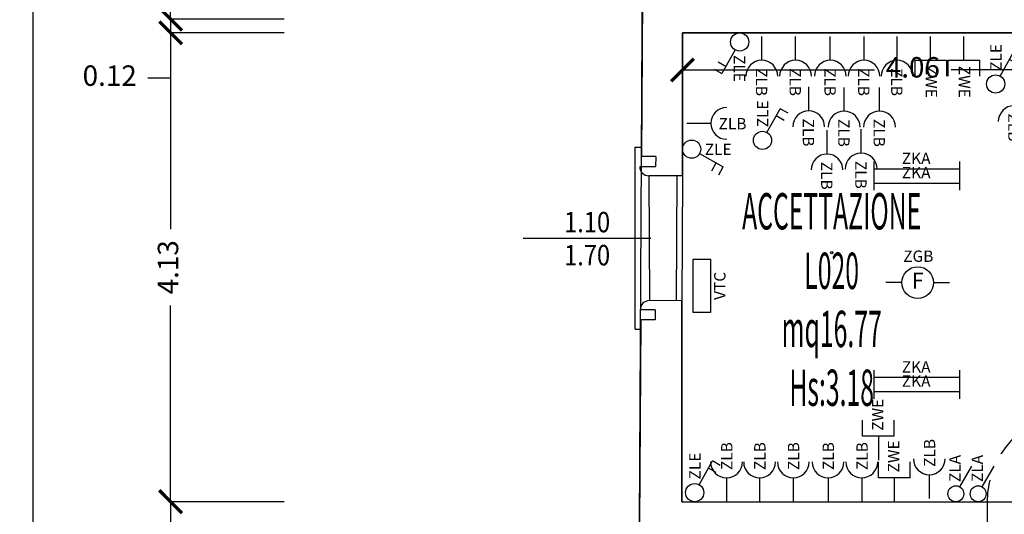
# Model space of a CAD drawing. Units: millimetres. Extents: x 1346.6 to 1392.1, y 776.7 to 809.8.
# Drawn here: x 1346.6 to 1355.3, y 787.6 to 792 of the extents above; entities that cross this region are included whole.
import ezdxf
from ezdxf.enums import TextEntityAlignment as Align

# ---------------------------------------------------------------- set-up
doc = ezdxf.new("R2010")
doc.units = ezdxf.units.MM
doc.linetypes.add('INGOMBRO', pattern=[0.5, 0.25, -0.25])
for name, color, linetype in [('A-Dimensioni finestre', 135, 'Continuous'), ('A-LOCALI', 7, 'Continuous'), ('A-Polilinee', 135, 'Continuous'), ('A-Quote', 5, 'Continuous'), ('AA-Altezza', 6, 'Continuous'), ('AA-Caratteristiche', 135, 'Continuous'), ('AA-Destinazione', 53, 'Continuous'), ('AA-Destinazione CEI', 30, 'Continuous'), ('AA-Finestre', 4, 'Continuous'), ('AA-Muri', 150, 'Continuous'), ('AA-N.Vano', 5, 'Continuous'), ('AA-Porte', 4, 'Continuous'), ('AA-Rapporti', 135, 'Continuous'), ('AA-Superficie', 135, 'Continuous'), ('AA-Viste', 2, 'Continuous'), ('E- Cablaggio Strutturato', 111, 'Continuous'), ('E- F.M.', 2, 'Continuous'), ('E- Luce Servizio', 3, 'Continuous'), ('M- Terminali', 6, 'Continuous'), ('S- Antincendio', 1, 'Continuous')]:
    doc.layers.add(name, color=color, linetype=linetype)
for name, color, linetype, plot in [('AA-ClasseREI', 230, 'Continuous', False), ('AA-Nretichette', 7, 'Continuous', False), ('AA-Postiletto', 7, 'Continuous', False), ('C-Polilinee lorde', 3, 'Continuous', False)]:
    doc.layers.add(name, color=color, linetype=linetype, plot=plot)
doc.styles.add('ROMANS', font='romans')
doc.styles.add('SIMPLEX', font='SIMPLEX', dxfattribs={"width": 0.75})
doc.styles.get("Standard").update_dxf_attribs({"font": 'txt.shx'})
doc.styles.add('stile_quota', font='romans.shx')
doc.dimstyles.new('1_100', dxfattribs={"dimtxt": 0.18, "dimasz": 0.2, "dimexe": 0, "dimexo": 0, "dimgap": 0.0625, "dimtad": 0, "dimtoh": 1, "dimzin": 1, "dimdsep": 46, "dimtxsty": 'stile_quota', "dimblk": 'ARCHTICK', "dimcen": 0.25, "dimclrd": 256, "dimclrt": 256, "dimadec": 0, "dimazin": 0, "dimtfac": 1, "dimtmove": 0, "dimatfit": 2, "dimldrblk": 'ARCHTICK', "dimfxl": 1, "dimfxlon": 1, "dimarcsym": 0})

# ---------------------------------------------------------------- blocks, each defined once
blk = doc.blocks.new('DWG_INFISSO_COD')
blk.add_line((0.5, 0), (-0.5, 0))
at = {"style": 'ROMANS', "width": 0.85}
for tag, p in [('LARGHEZZA', (0, 0.0473)), ('ALTEZZA', (0, -0.2118))]:
    blk.add_attdef(tag, text='', height=0.16, dxfattribs=at).set_placement(p, align=Align.CENTER)
at = {"style": 'ROMANS', "width": 0.85, "flags": 1}
for tag, height, p in [('S.V.', 0.16, (0, -0.4708)), ('S.I.', 0.16, (0, -0.7299)), ('1', 0.128, (0, -0.9371)), ('2', 0.128, (0, -1.1443)), ('3', 0.128, (0, -1.3516)), ('4', 0.128, (0, -1.5588)), ('5', 0.128, (0, -1.7661)), ('6', 0.128, (0, -1.9733))]:
    blk.add_attdef(tag, text='', height=height, dxfattribs=at).set_placement(p, align=Align.CENTER)
blk = doc.blocks.new('_ArchTick')
at = {"color": 0, "linetype": 'ByBlock', "const_width": 0.15}
blk.add_lwpolyline([(-0.5, -0.5), (0.5, 0.5)], dxfattribs=at)
blk = doc.blocks.new('*D82')
at = {"layer": 'A-Quote', "color": 0, "lineweight": -2, "transparency": 16777216}
for p, q in [((1347.7511, 805.358), (1346.7511, 805.358)), ((1347.7511, 781.1168), (1346.7511, 781.1168))]:
    blk.add_line(p, q, dxfattribs=at)
at = {"layer": 'A-Quote', "lineweight": -2, "transparency": 16777216}
for p, q in [((1346.7511, 805.358), (1346.7511, 793.6642)), ((1346.7511, 781.1168), (1346.7511, 792.8106))]:
    blk.add_line(p, q, dxfattribs=at)
at = {"layer": 'Defpoints', "color": 0, "transparency": 16777216}
for p in [(1346.7511, 805.358), (1348.963, 805.358), (1348.963, 781.1168)]:
    blk.add_point(p, dxfattribs=at)
at = {"layer": 'A-Quote', "lineweight": -2, "transparency": 16777216, "xscale": 0.2, "yscale": 0.2, "zscale": 0.2}
for p, rotation in [((1346.7511, 805.358), 90), ((1346.7511, 781.1168), 270)]:
    blk.add_blockref('_ArchTick', p, dxfattribs=dict(at, rotation=rotation))
at = {"layer": 'A-Quote', "transparency": 16777216, "insert": (1346.7511, 793.2374), "char_height": 0.18, "attachment_point": 5, "rotation": 90, "style": 'stile_quota'}
blk.add_mtext('24.24', dxfattribs=at)
blk = doc.blocks.new('*D138')
at = {"layer": 'A-Quote', "color": 0, "lineweight": -2, "transparency": 16777216}
for p, q in [((1348.963, 797.8445), (1347.963, 797.8445)), ((1348.963, 791.966), (1347.963, 791.966))]:
    blk.add_line(p, q, dxfattribs=at)
at = {"layer": 'A-Quote', "lineweight": -2, "transparency": 16777216}
for p, q in [((1347.963, 797.8445), (1347.963, 795.2421)), ((1347.963, 791.966), (1347.963, 794.5685))]:
    blk.add_line(p, q, dxfattribs=at)
at = {"layer": 'Defpoints', "color": 0, "transparency": 16777216}
for p in [(1348.963, 797.8445), (1347.963, 791.966), (1348.963, 791.966)]:
    blk.add_point(p, dxfattribs=at)
at = {"layer": 'A-Quote', "lineweight": -2, "transparency": 16777216, "xscale": 0.2, "yscale": 0.2, "zscale": 0.2}
for p, rotation in [((1347.963, 797.8445), 90), ((1347.963, 791.966), 270)]:
    blk.add_blockref('_ArchTick', p, dxfattribs=dict(at, rotation=rotation))
at = {"layer": 'A-Quote', "transparency": 16777216, "insert": (1347.963, 794.9053), "char_height": 0.18, "attachment_point": 5, "rotation": 90, "style": 'stile_quota'}
blk.add_mtext('5.88', dxfattribs=at)
blk = doc.blocks.new('*D139')
at = {"layer": 'A-Quote', "lineweight": -2, "transparency": 16777216}
for p, q in [((1347.963, 791.966), (1347.963, 792.166)), ((1347.963, 791.966), (1347.963, 791.8446)), ((1347.963, 791.8446), (1347.963, 791.4446)), ((1347.963, 791.4446), (1347.763, 791.4446))]:
    blk.add_line(p, q, dxfattribs=at)
at = {"layer": 'A-Quote', "color": 0, "lineweight": -2, "transparency": 16777216}
for p, q in [((1348.963, 791.966), (1347.963, 791.966)), ((1348.963, 791.8446), (1347.963, 791.8446))]:
    blk.add_line(p, q, dxfattribs=at)
at = {"layer": 'Defpoints', "color": 0, "transparency": 16777216}
for p in [(1348.963, 791.966), (1347.963, 791.8446), (1348.963, 791.8446)]:
    blk.add_point(p, dxfattribs=at)
at = {"layer": 'A-Quote', "lineweight": -2, "transparency": 16777216, "xscale": 0.2, "yscale": 0.2, "zscale": 0.2}
for p, rotation in [((1347.963, 791.966), 270), ((1347.963, 791.8446), 90)]:
    blk.add_blockref('_ArchTick', p, dxfattribs=dict(at, rotation=rotation))
at = {"layer": 'A-Quote', "transparency": 16777216, "insert": (1347.4262, 791.4446), "char_height": 0.18, "attachment_point": 5, "style": 'stile_quota'}
blk.add_mtext('0.12', dxfattribs=at)
blk = doc.blocks.new('*D140')
at = {"layer": 'A-Quote', "color": 0, "lineweight": -2, "transparency": 16777216}
for p, q in [((1348.963, 791.8446), (1347.963, 791.8446)), ((1348.963, 787.7146), (1347.963, 787.7146))]:
    blk.add_line(p, q, dxfattribs=at)
at = {"layer": 'A-Quote', "lineweight": -2, "transparency": 16777216}
for p, q in [((1347.963, 791.8446), (1347.963, 790.1163)), ((1347.963, 787.7146), (1347.963, 789.4428))]:
    blk.add_line(p, q, dxfattribs=at)
at = {"layer": 'Defpoints', "color": 0, "transparency": 16777216}
for p in [(1348.963, 791.8446), (1347.963, 787.7146), (1348.963, 787.7146)]:
    blk.add_point(p, dxfattribs=at)
at = {"layer": 'A-Quote', "lineweight": -2, "transparency": 16777216, "xscale": 0.2, "yscale": 0.2, "zscale": 0.2}
for p, rotation in [((1347.963, 791.8446), 90), ((1347.963, 787.7146), 270)]:
    blk.add_blockref('_ArchTick', p, dxfattribs=dict(at, rotation=rotation))
at = {"layer": 'A-Quote', "transparency": 16777216, "insert": (1347.963, 789.7796), "char_height": 0.18, "attachment_point": 5, "rotation": 90, "style": 'stile_quota'}
blk.add_mtext('4.13', dxfattribs=at)
blk = doc.blocks.new('*D141')
at = {"layer": 'A-Quote', "color": 0, "lineweight": -2, "transparency": 16777216}
for p, q in [((1348.963, 787.7146), (1347.963, 787.7146)), ((1348.963, 787.4046), (1347.963, 787.4046))]:
    blk.add_line(p, q, dxfattribs=at)
at = {"layer": 'A-Quote', "lineweight": -2, "transparency": 16777216}
for p, q in [((1347.963, 787.7146), (1347.963, 787.4046)), ((1347.963, 787.4046), (1347.963, 787.2046)), ((1347.963, 787.2046), (1347.763, 787.2046))]:
    blk.add_line(p, q, dxfattribs=at)
at = {"layer": 'Defpoints', "color": 0, "transparency": 16777216}
for p in [(1348.963, 787.7146), (1347.963, 787.4046), (1348.963, 787.4046)]:
    blk.add_point(p, dxfattribs=at)
at = {"layer": 'A-Quote', "lineweight": -2, "transparency": 16777216, "xscale": 0.2, "yscale": 0.2, "zscale": 0.2}
for p, rotation in [((1347.963, 787.7146), 90), ((1347.963, 787.4046), 270)]:
    blk.add_blockref('_ArchTick', p, dxfattribs=dict(at, rotation=rotation))
at = {"layer": 'A-Quote', "transparency": 16777216, "insert": (1347.4519, 787.2046), "char_height": 0.18, "attachment_point": 5, "style": 'stile_quota'}
blk.add_mtext('0.31', dxfattribs=at)
blk = doc.blocks.new('*D147')
at = {"layer": 'A-Quote', "lineweight": -2, "transparency": 16777216}
for p, q in [((1352.4736, 791.5179), (1354.1662, 791.5179)), ((1356.5323, 791.5179), (1354.8397, 791.5179))]:
    blk.add_line(p, q, dxfattribs=at)
at = {"layer": 'Defpoints', "color": 0, "transparency": 16777216}
for p in [(1352.4736, 791.5179), (1356.5323, 791.5179), (1356.5323, 791.5179)]:
    blk.add_point(p, dxfattribs=at)
at = {"layer": 'A-Quote', "lineweight": -2, "transparency": 16777216, "xscale": 0.2, "yscale": 0.2, "zscale": 0.2, "rotation": 180}
blk.add_blockref('_ArchTick', (1352.4736, 791.5179), dxfattribs=at)
at = {"layer": 'A-Quote', "lineweight": -2, "transparency": 16777216, "xscale": 0.2, "yscale": 0.2, "zscale": 0.2}
blk.add_blockref('_ArchTick', (1356.5323, 791.5179), dxfattribs=at)
at = {"layer": 'A-Quote', "transparency": 16777216, "insert": (1354.503, 791.5179), "char_height": 0.18, "attachment_point": 5, "style": 'stile_quota'}
blk.add_mtext('4.06', dxfattribs=at)
blk = doc.blocks.new('ZKA5')
for p, q in [((-0.378, 0.063), (-0.378, -0.063)), ((-0.378, 0), (0.378, 0)), ((0.378, 0.063), (0.378, -0.063))]:
    blk.add_line(p, q)
at = {"flags": 9}
for tag in ['YAC_ATTRIBUTE_Modello', 'YAC_BLOCK', 'YAC_BLOCKID', 'YAC_BLOCKCODE', 'YAC_NAME', 'YAC_NAMEB', 'YAC_DESCRIPTION', 'YAC_AZIENDA', 'YAC_DESCRIZIONEAZIENDA', 'YAC_NAMEU', 'YAC_DESCRIZIONEU', 'YAC_UTENTE', 'YAC_CODUTENTE', 'YAC_DESCUTENTE', 'YAC_LEVEL1', 'YAC_LEVEL2', 'YAC_LEVEL3', 'YAC_LEVEL4', 'YAC_LEVEL5', 'YAC_LEVEL1DESC', 'YAC_LEVEL2DESC', 'YAC_LEVEL3DESC', 'YAC_LEVEL4DESC', 'YAC_LEVEL5DESC', 'YAC_POSITION1', 'YAC_POSITION2', 'YAC_POSITION3', 'YAC_POSITION4', 'YAC_POSITION5', 'YAC_ATTRIBUTE_Marca', 'YAC_ATTRIBUTE_Stato', 'YAC_ATTRIBUTE_Note', 'YAC_CODICETOTALE', 'YAC_ATTRIBUTE_TIPOLOGIA', 'YAC_ATTRIBUTE_FOTO', 'YAC_ATTRIBUTE_MANUTENZIONE_A_CARICO', 'YAC_VANO_CLASSE', 'YAC_ATTRIBUTE_SITE_ID', 'YAC_ATTRIBUTE_BL_ID', 'YAC_ATTRIBUTE_FL_ID', 'YAC_ATTRIBUTE_RM_ID', 'YAC_ATTRIBUTE_X', 'YAC_ATTRIBUTE_Y', 'YAC_ATTRIBUTE_Z']:
    blk.add_attdef(tag, (0, 0), '', height=1, dxfattribs=at)
at = {"style": 'ROMANS', "flags": 8}
blk.add_attdef('YAC_ATTRIBUTE_ACRONIMO', text='', height=0.1, dxfattribs=at).set_placement((-0.0052, 0.0423), align=Align.CENTER)
blk = doc.blocks.new('ZGB')
for p, q in [((-0.14, 0), (-0.28, 0)), ((0.14, 0), (0.28, 0))]:
    blk.add_line(p, q)
blk.add_circle((0, 0), 0.14)
at = {"style": 'SIMPLEX'}
blk.add_text('F', height=0.14, dxfattribs=at).set_placement((0, 0), align=Align.MIDDLE)
at = {"flags": 9}
for tag in ['YAC_ATTRIBUTE_Modello', 'YAC_BLOCK', 'YAC_BLOCKID', 'YAC_BLOCKCODE', 'YAC_NAME', 'YAC_NAMEB', 'YAC_DESCRIPTION', 'YAC_AZIENDA', 'YAC_DESCRIZIONEAZIENDA', 'YAC_NAMEU', 'YAC_DESCRIZIONEU', 'YAC_UTENTE', 'YAC_CODUTENTE', 'YAC_DESCUTENTE', 'YAC_LEVEL1', 'YAC_LEVEL2', 'YAC_LEVEL3', 'YAC_LEVEL4', 'YAC_LEVEL5', 'YAC_LEVEL1DESC', 'YAC_LEVEL2DESC', 'YAC_LEVEL3DESC', 'YAC_LEVEL4DESC', 'YAC_LEVEL5DESC', 'YAC_POSITION1', 'YAC_POSITION2', 'YAC_POSITION3', 'YAC_POSITION4', 'YAC_POSITION5', 'YAC_ATTRIBUTE_Marca', 'YAC_ATTRIBUTE_Stato', 'YAC_ATTRIBUTE_Note', 'YAC_CODICETOTALE', 'YAC_ATTRIBUTE_LOOP_SENSORE', 'YAC_ATTRIBUTE_FOTO', 'YAC_ATTRIBUTE_MANUTENZIONE_A_CARICO', 'YAC_ATTRIBUTE_N_SENSORE', 'YAC_VANO_CLASSE', 'YAC_ATTRIBUTE_SITE_ID', 'YAC_ATTRIBUTE_BL_ID', 'YAC_ATTRIBUTE_FL_ID', 'YAC_ATTRIBUTE_RM_ID', 'YAC_ATTRIBUTE_X', 'YAC_ATTRIBUTE_Y', 'YAC_ATTRIBUTE_Z']:
    blk.add_attdef(tag, (0, 0), '', height=1, dxfattribs=at)
at = {"style": 'ROMANS', "flags": 8}
blk.add_attdef('YAC_ATTRIBUTE_ACRONIMO', text='', height=0.1, dxfattribs=at).set_placement((0.0058, 0.1829), align=Align.CENTER)
blk = doc.blocks.new('ZLB')
blk.add_line((0.21, 0), (0, 0))
blk.add_arc((0.35, 0), 0.14, 90, 270)
at = {"flags": 9}
for tag in ['YAC_ATTRIBUTE_Modello', 'YAC_BLOCK', 'YAC_BLOCKID', 'YAC_BLOCKCODE', 'YAC_NAME', 'YAC_NAMEB', 'YAC_DESCRIPTION', 'YAC_AZIENDA', 'YAC_DESCRIZIONEAZIENDA', 'YAC_NAMEU', 'YAC_DESCRIZIONEU', 'YAC_UTENTE', 'YAC_CODUTENTE', 'YAC_DESCUTENTE', 'YAC_LEVEL1', 'YAC_LEVEL2', 'YAC_LEVEL3', 'YAC_LEVEL4', 'YAC_LEVEL5', 'YAC_LEVEL1DESC', 'YAC_LEVEL2DESC', 'YAC_LEVEL3DESC', 'YAC_LEVEL4DESC', 'YAC_LEVEL5DESC', 'YAC_POSITION1', 'YAC_POSITION2', 'YAC_POSITION3', 'YAC_POSITION4', 'YAC_POSITION5', 'YAC_ATTRIBUTE_Marca', 'YAC_ATTRIBUTE_Stato', 'YAC_ATTRIBUTE_Note', 'YAC_CODICETOTALE', 'YAC_ATTRIBUTE_FOTO', 'YAC_ATTRIBUTE_MANUTENZIONE_A_CARICO', 'YAC_VANO_CLASSE', 'YAC_ATTRIBUTE_SITE_ID', 'YAC_ATTRIBUTE_BL_ID', 'YAC_ATTRIBUTE_FL_ID', 'YAC_ATTRIBUTE_RM_ID', 'YAC_ATTRIBUTE_X', 'YAC_ATTRIBUTE_Y', 'YAC_ATTRIBUTE_Z']:
    blk.add_attdef(tag, (0, 0), '', height=1, dxfattribs=at)
at = {"style": 'ROMANS', "flags": 8}
blk.add_attdef('YAC_ATTRIBUTE_ACRONIMO', (0.2784, -0.0523), '', height=0.1, dxfattribs=at)
blk = doc.blocks.new('ZWE')
for p, q in [((0.21, 0.14), (0.35, 0.14)), ((0.21, -0.14), (0.21, 0.14)), ((0.21, 0), (0, 0)), ((0.21, -0.14), (0.35, -0.14))]:
    blk.add_line(p, q)
at = {"flags": 9}
for tag in ['YAC_ATTRIBUTE_Modello', 'YAC_BLOCK', 'YAC_BLOCKID', 'YAC_BLOCKCODE', 'YAC_NAME', 'YAC_NAMEB', 'YAC_DESCRIPTION', 'YAC_AZIENDA', 'YAC_DESCRIZIONEAZIENDA', 'YAC_NAMEU', 'YAC_DESCRIZIONEU', 'YAC_UTENTE', 'YAC_CODUTENTE', 'YAC_DESCUTENTE', 'YAC_LEVEL1', 'YAC_LEVEL2', 'YAC_LEVEL3', 'YAC_LEVEL4', 'YAC_LEVEL5', 'YAC_LEVEL1DESC', 'YAC_LEVEL2DESC', 'YAC_LEVEL3DESC', 'YAC_LEVEL4DESC', 'YAC_LEVEL5DESC', 'YAC_POSITION1', 'YAC_POSITION2', 'YAC_POSITION3', 'YAC_POSITION4', 'YAC_POSITION5', 'YAC_ATTRIBUTE_Marca', 'YAC_ATTRIBUTE_Stato', 'YAC_ATTRIBUTE_Note', 'YAC_CODICETOTALE', 'YAC_ATTRIBUTE_FOTO', 'YAC_ATTRIBUTE_MANUTENZIONE_A_CARICO', 'YAC_VANO_CLASSE', 'YAC_ATTRIBUTE_SITE_ID', 'YAC_ATTRIBUTE_BL_ID', 'YAC_ATTRIBUTE_FL_ID', 'YAC_ATTRIBUTE_RM_ID', 'YAC_ATTRIBUTE_X', 'YAC_ATTRIBUTE_Y', 'YAC_ATTRIBUTE_Z']:
    blk.add_attdef(tag, (0, 0), '', height=1, dxfattribs=at)
at = {"style": 'ROMANS', "flags": 8}
blk.add_attdef('YAC_ATTRIBUTE_ACRONIMO', (0.2579, -0.0435), '', height=0.1, dxfattribs=at)
blk = doc.blocks.new('ZLE')
for p, q in [((0.039, 0.0699), (0.156, 0.2794)), ((0.2258, 0.2404), (0.156, 0.2794)), ((0.1903, 0.1767), (0.1204, 0.2157))]:
    blk.add_line(p, q)
blk.add_circle((0, 0), 0.08)
at = {"style": 'ROMANS', "flags": 8}
blk.add_attdef('YAC_ATTRIBUTE_ACRONIMO', (0.0517, 0.1159), '', height=0.1, rotation=90, dxfattribs=at)
at = {"flags": 9}
for tag in ['YAC_ATTRIBUTE_Modello', 'YAC_BLOCK', 'YAC_BLOCKID', 'YAC_BLOCKCODE', 'YAC_NAME', 'YAC_NAMEB', 'YAC_DESCRIPTION', 'YAC_AZIENDA', 'YAC_DESCRIZIONEAZIENDA', 'YAC_NAMEU', 'YAC_DESCRIZIONEU', 'YAC_UTENTE', 'YAC_CODUTENTE', 'YAC_DESCUTENTE', 'YAC_LEVEL1', 'YAC_LEVEL2', 'YAC_LEVEL3', 'YAC_LEVEL4', 'YAC_LEVEL5', 'YAC_LEVEL1DESC', 'YAC_LEVEL2DESC', 'YAC_LEVEL3DESC', 'YAC_LEVEL4DESC', 'YAC_LEVEL5DESC', 'YAC_POSITION1', 'YAC_POSITION2', 'YAC_POSITION3', 'YAC_POSITION4', 'YAC_POSITION5', 'YAC_ATTRIBUTE_Marca', 'YAC_ATTRIBUTE_Stato', 'YAC_ATTRIBUTE_Note', 'YAC_CODICETOTALE', 'YAC_ATTRIBUTE_FOTO', 'YAC_ATTRIBUTE_MANUTENZIONE_A_CARICO', 'YAC_VANO_CLASSE', 'YAC_ATTRIBUTE_SITE_ID', 'YAC_ATTRIBUTE_BL_ID', 'YAC_ATTRIBUTE_FL_ID', 'YAC_ATTRIBUTE_RM_ID', 'YAC_ATTRIBUTE_X', 'YAC_ATTRIBUTE_Y', 'YAC_ATTRIBUTE_Z']:
    blk.add_attdef(tag, (0, 0), '', height=1, dxfattribs=at)
blk = doc.blocks.new('ZLA')
blk.add_line((0.035, 0.0606), (0.14, 0.2425))
blk.add_circle((0, 0), 0.07)
at = {"style": 'ROMANS', "flags": 8}
blk.add_attdef('YAC_ATTRIBUTE_ACRONIMO', (0.0415, 0.1032), '', height=0.1, rotation=90, dxfattribs=at)
at = {"flags": 9}
for tag in ['YAC_ATTRIBUTE_Modello', 'YAC_BLOCK', 'YAC_BLOCKID', 'YAC_BLOCKCODE', 'YAC_NAME', 'YAC_NAMEB', 'YAC_DESCRIPTION', 'YAC_AZIENDA', 'YAC_DESCRIZIONEAZIENDA', 'YAC_NAMEU', 'YAC_DESCRIZIONEU', 'YAC_UTENTE', 'YAC_CODUTENTE', 'YAC_DESCUTENTE', 'YAC_LEVEL1', 'YAC_LEVEL2', 'YAC_LEVEL3', 'YAC_LEVEL4', 'YAC_LEVEL5', 'YAC_LEVEL1DESC', 'YAC_LEVEL2DESC', 'YAC_LEVEL3DESC', 'YAC_LEVEL4DESC', 'YAC_LEVEL5DESC', 'YAC_POSITION1', 'YAC_POSITION2', 'YAC_POSITION3', 'YAC_POSITION4', 'YAC_POSITION5', 'YAC_ATTRIBUTE_Marca', 'YAC_ATTRIBUTE_Stato', 'YAC_ATTRIBUTE_Note', 'YAC_CODICETOTALE', 'YAC_ATTRIBUTE_FOTO', 'YAC_ATTRIBUTE_MANUTENZIONE_A_CARICO', 'YAC_VANO_CLASSE', 'YAC_ATTRIBUTE_SITE_ID', 'YAC_ATTRIBUTE_BL_ID', 'YAC_ATTRIBUTE_FL_ID', 'YAC_ATTRIBUTE_RM_ID', 'YAC_ATTRIBUTE_X', 'YAC_ATTRIBUTE_Y', 'YAC_ATTRIBUTE_Z']:
    blk.add_attdef(tag, (0, 0), '', height=1, dxfattribs=at)
blk = doc.blocks.new('VTC')
for p, q in [((-0.234, 0), (-0.234, 0.1507)), ((-0.234, 0.1507), (0.234, 0.1507)), ((0.234, 0.1507), (0.234, 0)), ((0.234, 0), (-0.234, 0))]:
    blk.add_line(p, q)
at = {"flags": 9}
for tag in ['YAC_ATTRIBUTE_Modello', 'YAC_BLOCK', 'YAC_BLOCKID', 'YAC_BLOCKCODE', 'YAC_NAME', 'YAC_NAMEB', 'YAC_DESCRIPTION', 'YAC_AZIENDA', 'YAC_DESCRIZIONEAZIENDA', 'YAC_NAMEU', 'YAC_DESCRIZIONEU', 'YAC_UTENTE', 'YAC_CODUTENTE', 'YAC_DESCUTENTE', 'YAC_LEVEL1', 'YAC_LEVEL2', 'YAC_LEVEL3', 'YAC_LEVEL4', 'YAC_LEVEL5', 'YAC_LEVEL1DESC', 'YAC_LEVEL2DESC', 'YAC_LEVEL3DESC', 'YAC_LEVEL4DESC', 'YAC_LEVEL5DESC', 'YAC_POSITION1', 'YAC_POSITION2', 'YAC_POSITION3', 'YAC_POSITION4', 'YAC_POSITION5', 'YAC_ATTRIBUTE_Marca', 'YAC_ATTRIBUTE_Stato', 'YAC_ATTRIBUTE_Note', 'YAC_CODICETOTALE', 'YAC_ATTRIBUTE_FOTO', 'YAC_ATTRIBUTE_MANUTENZIONE_A_CARICO', 'YAC_VANO_CLASSE', 'YAC_ATTRIBUTE_SITE_ID', 'YAC_ATTRIBUTE_BL_ID', 'YAC_ATTRIBUTE_FL_ID', 'YAC_ATTRIBUTE_RM_ID', 'YAC_ATTRIBUTE_X', 'YAC_ATTRIBUTE_Y', 'YAC_ATTRIBUTE_Z', 'YAC_ATTRIBUTE_DIMENSIONE_FILTRO']:
    blk.add_attdef(tag, (0, 0), '', height=1, dxfattribs=at)
at = {"style": 'ROMANS', "flags": 8}
blk.add_attdef('YAC_ATTRIBUTE_ACRONIMO', text='', height=0.1, dxfattribs=at).set_placement((0, -0.1326), align=Align.CENTER)
blk = doc.blocks.new('VANO_COD')
at = {"layer": 'Defpoints'}
blk.add_circle((0, 0), 0.01, dxfattribs=at)
at = {"flags": 9}
for tag in ['YAC_BLOCK', 'YAC_BLOCKID', 'YAC_BLOCKCODE', 'YAC_NAME', 'YAC_NAMEB', 'YAC_DESCRIPTION', 'YAC_AZIENDA', 'YAC_DESCRIZIONEAZIENDA', 'YAC_NAMEU', 'YAC_DESCRIZIONEU', 'YAC_UTENTE', 'YAC_CODUTENTE', 'YAC_DESCUTENTE', 'YAC_LEVEL1', 'YAC_LEVEL2', 'YAC_LEVEL3', 'YAC_LEVEL4', 'YAC_LEVEL5', 'YAC_LEVEL1DESC', 'YAC_LEVEL2DESC', 'YAC_LEVEL3DESC', 'YAC_LEVEL4DESC', 'YAC_LEVEL5DESC', 'YAC_POSITION1', 'YAC_POSITION2', 'YAC_POSITION3', 'YAC_POSITION4', 'YAC_POSITION5', 'YAC_CODICETOTALE', 'YAC_VANO_CLASSE', 'YAC_ATTRIBUTE_SITE_ID']:
    blk.add_attdef(tag, (0, 0), '', height=1, dxfattribs=at)
at = {"layer": 'AA-Altezza', "color": 6, "style": 'ROMANS', "width": 0.5, "flags": 8}
blk.add_attdef('YAC_ATTRIBUTE_ALTEZZA', text='', height=0.32, dxfattribs=at).set_placement((0, -1.3503), align=Align.CENTER)
at = {"layer": 'AA-Caratteristiche', "style": 'ROMANS', "width": 0.5, "flags": 9}
for tag, p in [('YAC_ATTRIBUTE_BL_ID', (0, 1.2341)), ('YAC_ATTRIBUTE_FL_ID', (0, 0.7221)), ('YAC_ATTRIBUTE_QUOTA_PAVIMENTO', (0, -4.977)), ('YAC_ATTRIBUTE_PERIMETRO', (0, -5.4951)), ('YAC_ATTRIBUTE_SUPERFICIE_PARETI', (0, -6.0132)), ('YAC_ATTRIBUTE_VOLUME', (0, -6.5313)), ('YAC_ATTRIBUTE_PAVIMENTO', (0, -7.0494)), ('YAC_ATTRIBUTE_RIVESTIMENTO_E_ALTEZZA', (0, -7.5674)), ('YAC_ATTRIBUTE_FINITURA_PARETI', (0, -8.0855)), ('YAC_ATTRIBUTE_FINITURA_SOFFITTO', (0, -8.6036)), ('YAC_ATTRIBUTE_CONTROSOFFITTO', (0, -9.1217)), ('YAC_ATTRIBUTE_FOTO_1', (0, -9.6398)), ('YAC_ATTRIBUTE_FOTO_2', (0, -10.1579)), ('YAC_ATTRIBUTE_FOTO_3', (0, -10.676)), ('YAC_ATTRIBUTE_FOTO_4', (0, -11.1941)), ('YAC_ATTRIBUTE_FOTO_5', (0, -11.7122)), ('YAC_ATTRIBUTE_FOTO_6', (0, -12.2303))]:
    blk.add_attdef(tag, text='', height=0.32, dxfattribs=at).set_placement(p, align=Align.CENTER)
at = {"layer": 'AA-ClasseREI', "style": 'ROMANS', "width": 0.5, "flags": 9}
blk.add_attdef('YAC_ATTRIBUTE_CLASSE_REI', text='', height=0.32, dxfattribs=at).set_placement((0, -3.4227), align=Align.CENTER)
at = {"layer": 'AA-Destinazione', "color": 53, "style": 'ROMANS', "width": 0.5, "flags": 8}
blk.add_attdef('YAC_ATTRIBUTE_DESTINAZIONE_USO', text='', height=0.32, dxfattribs=at).set_placement((0, 0.204), align=Align.CENTER)
at = {"layer": 'AA-Destinazione CEI', "style": 'ROMANS', "width": 0.5, "flags": 9}
blk.add_attdef('YAC_ATTRIBUTE_CLASSIF_USO_MEDICO', text='', height=0.32, dxfattribs=at).set_placement((0, -2.9046), align=Align.CENTER)
at = {"layer": 'AA-N.Vano', "color": 5, "style": 'ROMANS', "width": 0.5, "flags": 8}
blk.add_attdef('YAC_ATTRIBUTE_RM_ID', text='', height=0.32, dxfattribs=at).set_placement((0, -0.3202), align=Align.CENTER)
at = {"layer": 'AA-Nretichette', "style": 'ROMANS', "width": 0.5, "flags": 9}
blk.add_attdef('YAC_ATTRIBUTE_NR_ETICHETTE', text='', height=0.32, dxfattribs=at).set_placement((0, -4.4589), align=Align.CENTER)
at = {"layer": 'AA-Postiletto', "style": 'ROMANS', "width": 0.5, "flags": 9}
blk.add_attdef('YAC_ATTRIBUTE_NR_POSTI_LETTO', text='', height=0.32, dxfattribs=at).set_placement((0, -3.9408), align=Align.CENTER)
at = {"layer": 'AA-Rapporti', "style": 'ROMANS', "width": 0.5, "flags": 9}
for tag, p in [('YAC_ATTRIBUTE_R_ILLUMINANTE', (0, -1.8684)), ('YAC_ATTRIBUTE_R_VENTILANTE', (0, -2.3865))]:
    blk.add_attdef(tag, text='', height=0.32, dxfattribs=at).set_placement(p, align=Align.CENTER)
at = {"layer": 'AA-Superficie', "color": 135, "style": 'ROMANS', "width": 0.5, "flags": 8}
blk.add_attdef('YAC_ATTRIBUTE_SUPERFICIE', text='', height=0.32, dxfattribs=at).set_placement((0, -0.8322), align=Align.CENTER)

msp = doc.modelspace()

# ---------------------------------------------------------------- linework, layer by layer
at = {"layer": 'A-Polilinee'}
msp.add_lwpolyline([(1352.4736, 791.8446), (1352.4736, 790.5846), (1352.468, 789.4846), (1352.468, 787.7146), (1356.528, 787.7146), (1356.5327, 791.8446)], close=True, dxfattribs=at)
at = {"layer": 'AA-Finestre'}
for p, q in [((1352.4236, 790.5849), (1352.418, 789.4849)), ((1352.4736, 790.5846), (1352.468, 789.4846))]:
    msp.add_line(p, q, dxfattribs=at)
at = {"layer": 'AA-Muri', "lineweight": -2}
for p, q in [((1352.1215, 792.5247), (1352.1123, 790.7558)), ((1352.237, 790.7553), (1352.2362, 790.6654)), ((1352.2337, 789.4054), (1352.2329, 789.3154)), ((1352.1048, 789.3159), (1352.0955, 787.5218))]:
    msp.add_line(p, q, dxfattribs=at)
at = {"layer": 'AA-Muri'}
for p, q in [((1352.4736, 790.5846), (1352.4736, 791.8446)), ((1352.4736, 791.8446), (1356.5327, 791.8446)), ((1352.237, 790.7553), (1352.1123, 790.7558)), ((1352.2362, 790.6654), (1352.0962, 790.6659)), ((1352.4736, 790.5846), (1352.1767, 790.5856)), ((1352.468, 789.4846), (1352.1813, 789.4857)), ((1352.468, 787.7146), (1352.468, 789.4846)), ((1352.2337, 789.4054), (1352.1002, 789.4059)), ((1352.2329, 789.3154), (1352.1048, 789.3159)), ((1352.468, 787.7146), (1355.158, 787.7146))]:
    msp.add_line(p, q, dxfattribs=at)
at = {"layer": 'AA-Muri', "color": 150, "linetype": 'ByBlock'}
msp.add_line((1355.158, 787.7146), (1355.158, 787.4046), dxfattribs=at)
at = {"layer": 'AA-Muri'}
for centre, start, end in [((1352.177, 790.6663), 180.29939, 269.78346), ((1352.181, 789.405), 89.78346, 179.36385)]:
    msp.add_arc(centre, 0.0807, start, end, dxfattribs=at)
at = {"layer": 'AA-Porte', "linetype": 'INGOMBRO'}
msp.add_arc((1355.948, 787.7146), 0.79, 93.62148, 180, dxfattribs=at)
at = {"layer": 'AA-Viste', "lineweight": -2}
for p, q in [((1352.0562, 790.837), (1352.1127, 790.8364)), ((1352.0562, 789.2343), (1352.0562, 790.837)), ((1352.1767, 790.5856), (1352.1813, 789.4857)), ((1352.0562, 789.2343), (1352.1044, 789.2343))]:
    msp.add_line(p, q, dxfattribs=at)
at = {"layer": 'C-Polilinee lorde'}
msp.add_lwpolyline([(1387.62, 781.1168), (1352.0881, 781.1168), (1352.0955, 787.5218), (1352.1123, 790.7558), (1352.1384, 795.7845), (1352.1459, 797.2245), (1352.1717, 802.1945), (1352.1792, 803.6345), (1352.1881, 805.358), (1363.0986, 805.3285), (1363.0906, 803.6183), (1363.0717, 799.5345), (1363.0666, 798.4345), (1363.0483, 794.4946), (1363.0371, 792.0839), (1367.7089, 792.0708), (1367.7215, 795.2337), (1369.9334, 795.2337)], dxfattribs=at)

# ---------------------------------------------------------------- block references
at = {"layer": 'A-Dimensioni finestre'}
ref = msp.add_blockref('DWG_INFISSO_COD', (1351.6326, 790.0347), dxfattribs=dict(at, xscale=-1.125, yscale=1.125, zscale=1.125))
ref.add_attrib('LARGHEZZA', '1.10', dxfattribs={"layer": '0', "height": 0.18, "rotation": 360, "style": 'ROMANS', "width": 0.85}).set_placement((1351.6326, 790.0879), align=Align.CENTER)
ref.add_attrib('ALTEZZA', '1.70', dxfattribs={"layer": '0', "height": 0.18, "rotation": 360, "style": 'ROMANS', "width": 0.85}).set_placement((1351.6326, 789.7965), align=Align.CENTER)
at = {"layer": 'A-LOCALI'}
ref = msp.add_blockref('VANO_COD', (1353.7876, 789.909), dxfattribs=at)
ref.add_attrib('YAC_ATTRIBUTE_RM_ID', 'L020', dxfattribs={"layer": 'AA-N.Vano', "color": 5, "height": 0.32, "style": 'ROMANS', "width": 0.5}).set_placement((1353.7876, 789.5888), align=Align.CENTER)
ref.add_attrib('YAC_ATTRIBUTE_SUPERFICIE', 'mq16.77', dxfattribs={"layer": 'AA-Superficie', "color": 135, "height": 0.32, "style": 'ROMANS', "width": 0.5}).set_placement((1353.7876, 789.0768), align=Align.CENTER)
ref.add_attrib('YAC_ATTRIBUTE_ALTEZZA', 'Hs:3.18', dxfattribs={"layer": 'AA-Altezza', "color": 6, "height": 0.32, "style": 'ROMANS', "width": 0.5}).set_placement((1353.7876, 788.5587), align=Align.CENTER)
ref.add_attrib('YAC_ATTRIBUTE_DESTINAZIONE_USO', 'ACCETTAZIONE', dxfattribs={"layer": 'AA-Destinazione', "color": 53, "height": 0.32, "style": 'ROMANS', "width": 0.5}).set_placement((1353.7876, 790.113), align=Align.CENTER)
at = {"layer": 'E- Cablaggio Strutturato'}
ref = msp.add_blockref('ZWE', (1354.6596, 791.8127), dxfattribs=dict(at, rotation=270))
ref.add_attrib('YAC_ATTRIBUTE_ACRONIMO', 'ZWE', (1354.6161, 791.5548), dxfattribs={"layer": '0', "height": 0.1, "rotation": 270, "style": 'ROMANS'})
ref = msp.add_blockref('ZWE', (1354.9516, 791.8127), dxfattribs=dict(at, rotation=270))
ref.add_attrib('YAC_ATTRIBUTE_ACRONIMO', 'ZWE', (1354.9081, 791.5548), dxfattribs={"layer": '0', "height": 0.1, "rotation": 270, "style": 'ROMANS'})
ref = msp.add_blockref('ZWE', (1354.1994, 788.0816), dxfattribs=dict(at, rotation=89.99999999999973))
ref.add_attrib('YAC_ATTRIBUTE_ACRONIMO', 'ZWE', (1354.2429, 788.3395), dxfattribs={"layer": '0', "height": 0.1, "rotation": 90, "style": 'ROMANS'})
ref = msp.add_blockref('ZWE', (1354.3394, 787.7148), dxfattribs=dict(at, rotation=89.99999999999973))
ref.add_attrib('YAC_ATTRIBUTE_ACRONIMO', 'ZWE', (1354.3829, 787.9727), dxfattribs={"layer": '0', "height": 0.1, "rotation": 90, "style": 'ROMANS'})
at = {"layer": 'E- F.M.'}
ref = msp.add_blockref('ZLE', (1352.9772, 791.7648), dxfattribs=dict(at, rotation=179.9999999999996))
ref.add_attrib('YAC_ATTRIBUTE_ACRONIMO', 'ZLE', (1352.9255, 791.6489), dxfattribs={"layer": '0', "height": 0.1, "rotation": 270, "style": 'ROMANS'})
ref = msp.add_blockref('ZLB', (1353.1719, 791.8127), dxfattribs=dict(at, rotation=270))
ref.add_attrib('YAC_ATTRIBUTE_ACRONIMO', 'ZLB', (1353.1196, 791.5343), dxfattribs={"layer": '0', "height": 0.1, "rotation": 270, "style": 'ROMANS'})
ref = msp.add_blockref('ZLB', (1353.469, 791.8127), dxfattribs=dict(at, rotation=270))
ref.add_attrib('YAC_ATTRIBUTE_ACRONIMO', 'ZLB', (1353.4167, 791.5343), dxfattribs={"layer": '0', "height": 0.1, "rotation": 270, "style": 'ROMANS'})
ref = msp.add_blockref('ZLB', (1353.7756, 791.8127), dxfattribs=dict(at, rotation=270))
ref.add_attrib('YAC_ATTRIBUTE_ACRONIMO', 'ZLB', (1353.7233, 791.5343), dxfattribs={"layer": '0', "height": 0.1, "rotation": 270, "style": 'ROMANS'})
ref = msp.add_blockref('ZLB', (1354.0727, 791.8127), dxfattribs=dict(at, rotation=270))
ref.add_attrib('YAC_ATTRIBUTE_ACRONIMO', 'ZLB', (1354.0204, 791.5343), dxfattribs={"layer": '0', "height": 0.1, "rotation": 270, "style": 'ROMANS'})
ref = msp.add_blockref('ZLB', (1354.3639, 791.8127), dxfattribs=dict(at, rotation=270))
ref.add_attrib('YAC_ATTRIBUTE_ACRONIMO', 'ZLB', (1354.3116, 791.5343), dxfattribs={"layer": '0', "height": 0.1, "rotation": 270, "style": 'ROMANS'})
ref = msp.add_blockref('ZLE', (1355.2329, 791.394), dxfattribs=at)
ref.add_attrib('YAC_ATTRIBUTE_ACRONIMO', 'ZLE', (1355.2846, 791.5099), dxfattribs={"layer": '0', "height": 0.1, "rotation": 90, "style": 'ROMANS'})
at = {"layer": 'E- F.M.', "rotation": 270}
for p in [(1355.3958, 791.4131), (1353.5856, 791.3683), (1353.8974, 791.3644), (1354.2092, 791.3644), (1353.7472, 790.9874), (1354.0475, 790.9951)]:
    msp.add_blockref('ZLB', p, dxfattribs=at).add_auto_attribs({'YAC_ATTRIBUTE_ACRONIMO': 'ZLB'})
at = {"layer": 'E- F.M.'}
ref = msp.add_blockref('ZLE', (1353.1779, 790.8973), dxfattribs=at)
ref.add_attrib('YAC_ATTRIBUTE_ACRONIMO', 'ZLE', (1353.2296, 791.0132), dxfattribs={"layer": '0', "height": 0.1, "rotation": 90, "style": 'ROMANS'})
ref = msp.add_blockref('ZLB', (1352.5125, 791.0469), dxfattribs=at)
ref.add_attrib('YAC_ATTRIBUTE_ACRONIMO', 'ZLB', (1352.7909, 790.9946), dxfattribs={"layer": '0', "height": 0.1, "style": 'ROMANS'})
ref = msp.add_blockref('ZLE', (1352.5536, 790.8202), dxfattribs=dict(at, rotation=270))
ref.add_attrib('YAC_ATTRIBUTE_ACRONIMO', 'ZLE', (1352.6695, 790.7685), dxfattribs={"layer": '0', "height": 0.1, "style": 'ROMANS'})
ref = msp.add_blockref('ZLB', (1352.8611, 787.7148), dxfattribs=dict(at, rotation=89.99999999999973))
ref.add_attrib('YAC_ATTRIBUTE_ACRONIMO', 'ZLB', (1352.9134, 787.9932), dxfattribs={"layer": '0', "height": 0.1, "rotation": 90, "style": 'ROMANS'})
ref = msp.add_blockref('ZLB', (1353.1522, 787.7148), dxfattribs=dict(at, rotation=89.99999999999973))
ref.add_attrib('YAC_ATTRIBUTE_ACRONIMO', 'ZLB', (1353.2046, 787.9932), dxfattribs={"layer": '0', "height": 0.1, "rotation": 90, "style": 'ROMANS'})
ref = msp.add_blockref('ZLB', (1353.4493, 787.7148), dxfattribs=dict(at, rotation=89.99999999999973))
ref.add_attrib('YAC_ATTRIBUTE_ACRONIMO', 'ZLB', (1353.5016, 787.9932), dxfattribs={"layer": '0', "height": 0.1, "rotation": 90, "style": 'ROMANS'})
ref = msp.add_blockref('ZLB', (1353.756, 787.7148), dxfattribs=dict(at, rotation=89.99999999999973))
ref.add_attrib('YAC_ATTRIBUTE_ACRONIMO', 'ZLB', (1353.8083, 787.9932), dxfattribs={"layer": '0', "height": 0.1, "rotation": 90, "style": 'ROMANS'})
ref = msp.add_blockref('ZLB', (1354.053, 787.7148), dxfattribs=dict(at, rotation=89.99999999999973))
ref.add_attrib('YAC_ATTRIBUTE_ACRONIMO', 'ZLB', (1354.1053, 787.9932), dxfattribs={"layer": '0', "height": 0.1, "rotation": 90, "style": 'ROMANS'})
ref = msp.add_blockref('ZLB', (1354.6474, 787.7427), dxfattribs=dict(at, rotation=89.99999999999973))
ref.add_attrib('YAC_ATTRIBUTE_ACRONIMO', 'ZLB', (1354.6998, 788.0211), dxfattribs={"layer": '0', "height": 0.1, "rotation": 90, "style": 'ROMANS'})
ref = msp.add_blockref('ZLE', (1352.5807, 787.7946), dxfattribs=at)
ref.add_attrib('YAC_ATTRIBUTE_ACRONIMO', 'ZLE', (1352.6324, 787.9105), dxfattribs={"layer": '0', "height": 0.1, "rotation": 90, "style": 'ROMANS'})
ref = msp.add_blockref('ZLA', (1354.8815, 787.7846), dxfattribs=dict(at, rotation=359.9966675210729))
ref.add_attrib('YAC_ATTRIBUTE_ACRONIMO', 'ZLA', (1354.923, 787.8878), dxfattribs={"layer": '0', "height": 0.1, "rotation": 89.99667, "style": 'ROMANS'})
ref = msp.add_blockref('ZLA', (1355.0786, 787.7846), dxfattribs=dict(at, rotation=359.9966675210729))
ref.add_attrib('YAC_ATTRIBUTE_ACRONIMO', 'ZLA', (1355.12, 787.8878), dxfattribs={"layer": '0', "height": 0.1, "rotation": 89.99667, "style": 'ROMANS'})
at = {"layer": 'E- Luce Servizio'}
ref = msp.add_blockref('ZKA5', (1354.5374, 790.6472), dxfattribs=at)
ref.add_attrib('YAC_ATTRIBUTE_ACRONIMO', 'ZKA', dxfattribs={"layer": '0', "height": 0.1, "style": 'ROMANS'}).set_placement((1354.5323, 790.6894), align=Align.CENTER)
ref = msp.add_blockref('ZKA5', (1354.5374, 790.5212), dxfattribs=at)
ref.add_attrib('YAC_ATTRIBUTE_ACRONIMO', 'ZKA', dxfattribs={"layer": '0', "height": 0.1, "style": 'ROMANS'}).set_placement((1354.5323, 790.5634), align=Align.CENTER)
ref = msp.add_blockref('ZKA5', (1354.5374, 788.8103), dxfattribs=at)
ref.add_attrib('YAC_ATTRIBUTE_ACRONIMO', 'ZKA', dxfattribs={"layer": '0', "height": 0.1, "style": 'ROMANS'}).set_placement((1354.5323, 788.8526), align=Align.CENTER)
ref = msp.add_blockref('ZKA5', (1354.5374, 788.6843), dxfattribs=at)
ref.add_attrib('YAC_ATTRIBUTE_ACRONIMO', 'ZKA', dxfattribs={"layer": '0', "height": 0.1, "style": 'ROMANS'}).set_placement((1354.5323, 788.7266), align=Align.CENTER)
at = {"layer": 'M- Terminali'}
ref = msp.add_blockref('VTC', (1352.7192, 789.6159), dxfattribs=dict(at, rotation=89.9999999999998))
ref.add_attrib('YAC_ATTRIBUTE_ACRONIMO', 'VTC', dxfattribs={"layer": '0', "height": 0.1, "rotation": 90, "style": 'ROMANS'}).set_placement((1352.8518, 789.6159), align=Align.CENTER)
at = {"layer": 'S- Antincendio'}
ref = msp.add_blockref('ZGB', (1354.5453, 789.6444), dxfattribs=at)
ref.add_attrib('YAC_ATTRIBUTE_ACRONIMO', 'ZGB', dxfattribs={"layer": '0', "height": 0.1, "style": 'ROMANS'}).set_placement((1354.5511, 789.8274), align=Align.CENTER)

# ---------------------------------------------------------------- dimensions: what is measured, and where the dimension line sits
at = {"layer": 'A-Quote'}
for base, p1, p2, picture, middle in [((1346.7511, 805.358), (1348.963, 781.1168), (1348.963, 805.358), '*D82', (1346.7511, 793.2374)), ((1347.963, 791.966), (1348.963, 797.8445), (1348.963, 791.966), '*D138', (1347.963, 794.9053)), ((1347.963, 791.8446), (1348.963, 791.966), (1348.963, 791.8446), '*D139', (1347.4262, 791.4446)), ((1347.963, 787.7146), (1348.963, 791.8446), (1348.963, 787.7146), '*D140', (1347.963, 789.7796)), ((1347.963, 787.4046), (1348.963, 787.7146), (1348.963, 787.4046), '*D141', (1347.4519, 787.2046))]:
    dim = msp.add_linear_dim(base=base, p1=p1, p2=p2, angle=90, dimstyle='1_100', dxfattribs=at)
    dim.commit()
    dim.dimension.update_dxf_attribs({"geometry": picture, "text_midpoint": middle})
dim = msp.add_linear_dim(base=(1356.5323, 791.5179), p1=(1352.4736, 791.5179), p2=(1356.5323, 791.5179), dimstyle='1_100', dxfattribs=at)
dim.commit()
dim.dimension.update_dxf_attribs({"geometry": '*D147', "text_midpoint": (1354.503, 791.5179)})

doc.saveas('drawing.dxf')
